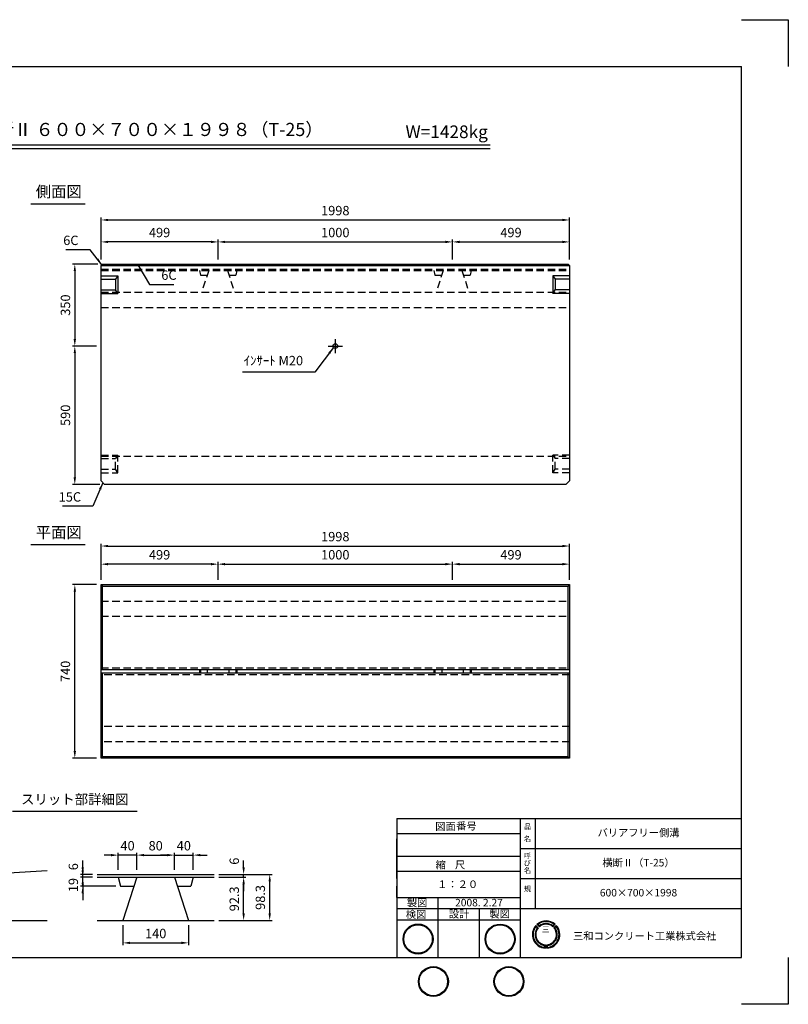
# Model space of a CAD drawing. Extents: x 0 to 5940, y 0 to 4200.
# Drawn here: x 2661 to 5940, y 0 to 4200 of the extents above; entities that cross this region are included whole.
import ezdxf
from ezdxf.enums import TextEntityAlignment as Align

# ---------------------------------------------------------------- set-up
doc = ezdxf.new("R2010")
doc.units = 0
doc.header["$LTSCALE"] = 0.5
doc.linetypes.add('CENTER2', pattern=[28.575, 19.05, -3.175, 3.175, -3.175])
doc.linetypes.add('HIDDEN2', pattern=[4.7625, 3.175, -1.5875])
doc.layers.get('0').update_dxf_attribs({"linetype": 'CONTINUOUS'})
doc.layers.get('DEFPOINTS').update_dxf_attribs({"linetype": 'CONTINUOUS'})
doc.layers.add('寸法引出', color=2, linetype='CONTINUOUS')
doc.layers.add('枠', color=3, linetype='CONTINUOUS')
doc.styles.add('SANWA', font='MSMINCHO.TTF')
doc.dimstyles.new('SANWA', dxfattribs={"dimtxt": 2.5, "dimasz": 2.5, "dimexe": 1, "dimexo": 1, "dimgap": 0, "dimtad": 1, "dimdec": 4, "dimdsep": 46, "dimtxsty": 'SANWA', "dimcen": 0, "dimclrd": 2, "dimclre": 2, "dimclrt": 2, "dimadec": 0, "dimazin": 0, "dimtfac": 1, "dimtdec": 4, "dimtix": 1, "dimtmove": 0, "dimatfit": 3, "dimfxl": 1, "dimtolj": 1, "dimtzin": 0, "dimarcsym": 0})

# ---------------------------------------------------------------- blocks, each defined once
blk = doc.blocks.new('*D142')
at = {"layer": 'DEFPOINTS', "color": 0, "ltscale": 20}
for p in [(5006.6, 1954.9), (3008.6, 1790.2), (5006.6, 1790.2)]:
    blk.add_point(p, dxfattribs=at)
at = {"layer": '寸法引出', "lineweight": -2, "ltscale": 20}
for p, q in [((3008.6, 1810.2), (3008.6, 1964.9)), ((3038.6, 1954.9), (4976.6, 1954.9)), ((5006.6, 1810.2), (5006.6, 1964.9))]:
    blk.add_line(p, q, dxfattribs=at)
at = {"layer": '寸法引出', "ltscale": 20}
for points in [[(3038.6, 1959.9), (3038.6, 1949.9), (3008.6, 1954.9)], [(4976.6, 1959.9), (4976.6, 1949.9), (5006.6, 1954.9)]]:
    blk.add_solid(points, dxfattribs=at)
at = {"layer": '寸法引出', "ltscale": 20, "insert": (4007.6, 1994.9), "char_height": 40, "attachment_point": 5, "style": 'SANWA'}
blk.add_mtext('\\A1;1998', dxfattribs=at)
blk = doc.blocks.new('*D139')
at = {"layer": 'DEFPOINTS', "color": 0, "ltscale": 20}
for p in [(2896.4, 1790.2), (3008.6, 1790.2), (3008.6, 1050.2)]:
    blk.add_point(p, dxfattribs=at)
at = {"layer": '寸法引出', "lineweight": -2, "ltscale": 20}
for p, q in [((2988.6, 1790.2), (2886.4, 1790.2)), ((2896.4, 1080.2), (2896.4, 1760.2)), ((2988.6, 1050.2), (2886.4, 1050.2))]:
    blk.add_line(p, q, dxfattribs=at)
at = {"layer": '寸法引出', "ltscale": 20}
for points in [[(2891.4, 1760.2), (2901.4, 1760.2), (2896.4, 1790.2)], [(2891.4, 1080.2), (2901.4, 1080.2), (2896.4, 1050.2)]]:
    blk.add_solid(points, dxfattribs=at)
at = {"layer": '寸法引出', "ltscale": 20, "insert": (2856.4, 1420.2), "char_height": 40, "attachment_point": 5, "rotation": 90, "style": 'SANWA'}
blk.add_mtext('\\A1;740', dxfattribs=at)
blk = doc.blocks.new('*D140')
at = {"layer": 'DEFPOINTS', "color": 0, "ltscale": 20}
for p in [(4507.6, 1877.5), (3507.6, 1790.2), (4507.6, 1790.2)]:
    blk.add_point(p, dxfattribs=at)
at = {"layer": '寸法引出', "lineweight": -2, "ltscale": 20}
for p, q in [((3507.6, 1810.2), (3507.6, 1887.5)), ((3537.6, 1877.5), (4477.6, 1877.5)), ((4507.6, 1810.2), (4507.6, 1887.5))]:
    blk.add_line(p, q, dxfattribs=at)
at = {"layer": '寸法引出', "ltscale": 20}
for points in [[(3537.6, 1882.5), (3537.6, 1872.5), (3507.6, 1877.5)], [(4477.6, 1882.5), (4477.6, 1872.5), (4507.6, 1877.5)]]:
    blk.add_solid(points, dxfattribs=at)
at = {"layer": '寸法引出', "ltscale": 20, "insert": (4007.6, 1917.5), "char_height": 40, "attachment_point": 5, "style": 'SANWA'}
blk.add_mtext('\\A1;1000', dxfattribs=at)
blk = doc.blocks.new('*D171')
at = {"layer": 'DEFPOINTS', "color": 0, "ltscale": 20}
for p in [(5006.6, 3345.7), (3008.6, 3157.6), (5006.6, 3157.6)]:
    blk.add_point(p, dxfattribs=at)
at = {"layer": '寸法引出', "lineweight": -2, "ltscale": 20}
for p, q in [((3008.6, 3177.6), (3008.6, 3355.7)), ((3038.6, 3345.7), (4976.6, 3345.7)), ((5006.6, 3177.6), (5006.6, 3355.7))]:
    blk.add_line(p, q, dxfattribs=at)
at = {"layer": '寸法引出', "ltscale": 20}
for points in [[(3038.6, 3350.7), (3038.6, 3340.7), (3008.6, 3345.7)], [(4976.6, 3350.7), (4976.6, 3340.7), (5006.6, 3345.7)]]:
    blk.add_solid(points, dxfattribs=at)
at = {"layer": '寸法引出', "ltscale": 20, "insert": (4007.6, 3385.7), "char_height": 40, "attachment_point": 5, "style": 'SANWA'}
blk.add_mtext('\\A1;1998', dxfattribs=at)
blk = doc.blocks.new('*D258')
at = {"layer": 'DEFPOINTS', "color": 0, "ltscale": 20}
for p in [(3008.6, 2807.6), (2896.4, 2217.6), (3023.6, 2217.6)]:
    blk.add_point(p, dxfattribs=at)
at = {"layer": '寸法引出', "lineweight": -2, "ltscale": 20}
for p, q in [((2988.6, 2807.6), (2886.4, 2807.6)), ((2896.4, 2777.6), (2896.4, 2247.6)), ((3003.6, 2217.6), (2886.4, 2217.6))]:
    blk.add_line(p, q, dxfattribs=at)
at = {"layer": '寸法引出', "ltscale": 20}
for points in [[(2891.4, 2777.6), (2901.4, 2777.6), (2896.4, 2807.6)], [(2891.4, 2247.6), (2901.4, 2247.6), (2896.4, 2217.6)]]:
    blk.add_solid(points, dxfattribs=at)
at = {"layer": '寸法引出', "ltscale": 20, "insert": (2856.4, 2512.6), "char_height": 40, "attachment_point": 5, "rotation": 90, "style": 'SANWA'}
blk.add_mtext('\\A1;590', dxfattribs=at)
blk = doc.blocks.new('*D257')
at = {"layer": 'DEFPOINTS', "color": 0, "ltscale": 20}
for p in [(3014.6, 3157.6), (2896.4, 2807.6), (3008.6, 2807.6)]:
    blk.add_point(p, dxfattribs=at)
at = {"layer": '寸法引出', "lineweight": -2, "ltscale": 20}
for p, q in [((2994.6, 3157.6), (2886.4, 3157.6)), ((2896.4, 3127.6), (2896.4, 2837.6)), ((2988.6, 2807.6), (2886.4, 2807.6))]:
    blk.add_line(p, q, dxfattribs=at)
at = {"layer": '寸法引出', "ltscale": 20}
for points in [[(2891.4, 3127.6), (2901.4, 3127.6), (2896.4, 3157.6)], [(2891.4, 2837.6), (2901.4, 2837.6), (2896.4, 2807.6)]]:
    blk.add_solid(points, dxfattribs=at)
at = {"layer": '寸法引出', "ltscale": 20, "insert": (2856.4, 2982.6), "char_height": 40, "attachment_point": 5, "rotation": 90, "style": 'SANWA'}
blk.add_mtext('\\A1;350', dxfattribs=at)
blk = doc.blocks.new('*D138')
at = {"layer": 'DEFPOINTS', "color": 0, "ltscale": 20}
for p in [(4507.6, 3252.1), (3507.6, 3157.6), (4507.6, 3157.6)]:
    blk.add_point(p, dxfattribs=at)
at = {"layer": '寸法引出', "lineweight": -2, "ltscale": 20}
for p, q in [((3507.6, 3177.6), (3507.6, 3262.1)), ((3537.6, 3252.1), (4477.6, 3252.1)), ((4507.6, 3177.6), (4507.6, 3262.1))]:
    blk.add_line(p, q, dxfattribs=at)
at = {"layer": '寸法引出', "ltscale": 20}
for points in [[(3537.6, 3257.1), (3537.6, 3247.1), (3507.6, 3252.1)], [(4477.6, 3257.1), (4477.6, 3247.1), (4507.6, 3252.1)]]:
    blk.add_solid(points, dxfattribs=at)
at = {"layer": '寸法引出', "ltscale": 20, "insert": (4007.6, 3292.1), "char_height": 40, "attachment_point": 5, "style": 'SANWA'}
blk.add_mtext('\\A1;1000', dxfattribs=at)
blk = doc.blocks.new('*D259')
at = {"layer": 'DEFPOINTS', "color": 0, "ltscale": 20}
for p in [(5006.6, 3252.1), (4507.6, 3157.6), (5006.6, 3157.6)]:
    blk.add_point(p, dxfattribs=at)
at = {"layer": '寸法引出', "lineweight": -2, "ltscale": 20}
for p, q in [((4507.6, 3177.6), (4507.6, 3262.1)), ((4537.6, 3252.1), (4976.6, 3252.1)), ((5006.6, 3177.6), (5006.6, 3262.1))]:
    blk.add_line(p, q, dxfattribs=at)
at = {"layer": '寸法引出', "ltscale": 20}
for points in [[(4537.6, 3257.1), (4537.6, 3247.1), (4507.6, 3252.1)], [(4976.6, 3257.1), (4976.6, 3247.1), (5006.6, 3252.1)]]:
    blk.add_solid(points, dxfattribs=at)
at = {"layer": '寸法引出', "ltscale": 20, "insert": (4757.1, 3292.1), "char_height": 40, "attachment_point": 5, "style": 'SANWA'}
blk.add_mtext('\\A1;499', dxfattribs=at)
blk = doc.blocks.new('*D260')
at = {"layer": 'DEFPOINTS', "color": 0, "ltscale": 20}
for p in [(3008.6, 3252.1), (3008.6, 3157.6), (3507.6, 3157.6)]:
    blk.add_point(p, dxfattribs=at)
at = {"layer": '寸法引出', "lineweight": -2, "ltscale": 20}
for p, q in [((3008.6, 3177.6), (3008.6, 3262.1)), ((3477.6, 3252.1), (3038.6, 3252.1)), ((3507.6, 3177.6), (3507.6, 3262.1))]:
    blk.add_line(p, q, dxfattribs=at)
at = {"layer": '寸法引出', "ltscale": 20}
for points in [[(3038.6, 3257.1), (3038.6, 3247.1), (3008.6, 3252.1)], [(3477.6, 3257.1), (3477.6, 3247.1), (3507.6, 3252.1)]]:
    blk.add_solid(points, dxfattribs=at)
at = {"layer": '寸法引出', "ltscale": 20, "insert": (3258.1, 3292.1), "char_height": 40, "attachment_point": 5, "style": 'SANWA'}
blk.add_mtext('\\A1;499', dxfattribs=at)
blk = doc.blocks.new('*D261')
at = {"layer": 'DEFPOINTS', "color": 0, "ltscale": 20}
for p in [(3008.6, 1877.5), (3008.6, 1790.2), (3507.6, 1790.2)]:
    blk.add_point(p, dxfattribs=at)
at = {"layer": '寸法引出', "lineweight": -2, "ltscale": 20}
for p, q in [((3008.6, 1810.2), (3008.6, 1887.5)), ((3477.6, 1877.5), (3038.6, 1877.5)), ((3507.6, 1810.2), (3507.6, 1887.5))]:
    blk.add_line(p, q, dxfattribs=at)
at = {"layer": '寸法引出', "ltscale": 20}
for points in [[(3038.6, 1882.5), (3038.6, 1872.5), (3008.6, 1877.5)], [(3477.6, 1882.5), (3477.6, 1872.5), (3507.6, 1877.5)]]:
    blk.add_solid(points, dxfattribs=at)
at = {"layer": '寸法引出', "ltscale": 20, "insert": (3258.1, 1917.5), "char_height": 40, "attachment_point": 5, "style": 'SANWA'}
blk.add_mtext('\\A1;499', dxfattribs=at)
blk = doc.blocks.new('*D262')
at = {"layer": 'DEFPOINTS', "color": 0, "ltscale": 20}
for p in [(5006.6, 1877.5), (4507.6, 1790.2), (5006.6, 1790.2)]:
    blk.add_point(p, dxfattribs=at)
at = {"layer": '寸法引出', "lineweight": -2, "ltscale": 20}
for p, q in [((4507.6, 1810.2), (4507.6, 1887.5)), ((4537.6, 1877.5), (4976.6, 1877.5)), ((5006.6, 1810.2), (5006.6, 1887.5))]:
    blk.add_line(p, q, dxfattribs=at)
at = {"layer": '寸法引出', "ltscale": 20}
for points in [[(4537.6, 1882.5), (4537.6, 1872.5), (4507.6, 1877.5)], [(4976.6, 1882.5), (4976.6, 1872.5), (5006.6, 1877.5)]]:
    blk.add_solid(points, dxfattribs=at)
at = {"layer": '寸法引出', "ltscale": 20, "insert": (4757.1, 1917.5), "char_height": 40, "attachment_point": 5, "style": 'SANWA'}
blk.add_mtext('\\A1;499', dxfattribs=at)
blk = doc.blocks.new('*D479')
at = {"layer": 'DEFPOINTS', "color": 0, "ltscale": 20}
for p in [(3321.4, 636.4), (3161.4, 554), (3321.4, 554)]:
    blk.add_point(p, dxfattribs=at)
at = {"layer": '寸法引出', "lineweight": -2, "ltscale": 20}
for p, q in [((3161.4, 574), (3161.4, 646.4)), ((3191.4, 636.4), (3291.4, 636.4)), ((3321.4, 574), (3321.4, 646.4))]:
    blk.add_line(p, q, dxfattribs=at)
at = {"layer": '寸法引出', "ltscale": 20}
for points in [[(3191.4, 641.4), (3191.4, 631.4), (3161.4, 636.4)], [(3291.4, 641.4), (3291.4, 631.4), (3321.4, 636.4)]]:
    blk.add_solid(points, dxfattribs=at)
at = {"layer": '寸法引出', "ltscale": 20, "insert": (3241.4, 676.4), "char_height": 40, "attachment_point": 5, "style": 'SANWA'}
blk.add_mtext('\\A1;80', dxfattribs=at)
blk = doc.blocks.new('*D480')
at = {"layer": 'DEFPOINTS', "color": 0, "ltscale": 20}
for p in [(3401.4, 636.4), (3321.4, 554), (3401.4, 554)]:
    blk.add_point(p, dxfattribs=at)
at = {"layer": '寸法引出', "lineweight": -2, "ltscale": 20}
for p, q in [((3291.4, 636.4), (3261.4, 636.4)), ((3321.4, 574), (3321.4, 646.4)), ((3321.4, 636.4), (3401.4, 636.4)), ((3401.4, 574), (3401.4, 646.4)), ((3431.4, 636.4), (3461.4, 636.4))]:
    blk.add_line(p, q, dxfattribs=at)
at = {"layer": '寸法引出', "ltscale": 20}
for points in [[(3291.4, 641.4), (3291.4, 631.4), (3321.4, 636.4)], [(3431.4, 641.4), (3431.4, 631.4), (3401.4, 636.4)]]:
    blk.add_solid(points, dxfattribs=at)
at = {"layer": '寸法引出', "ltscale": 20, "insert": (3361.4, 676.4), "char_height": 40, "attachment_point": 5, "style": 'SANWA'}
blk.add_mtext('\\A1;40', dxfattribs=at)
blk = doc.blocks.new('*D481')
at = {"layer": 'DEFPOINTS', "color": 0, "ltscale": 20}
for p in [(3081.4, 636.4), (3081.4, 554), (3161.4, 554)]:
    blk.add_point(p, dxfattribs=at)
at = {"layer": '寸法引出', "lineweight": -2, "ltscale": 20}
for p, q in [((3051.4, 636.4), (3021.4, 636.4)), ((3081.4, 574), (3081.4, 646.4)), ((3161.4, 636.4), (3081.4, 636.4)), ((3161.4, 574), (3161.4, 646.4)), ((3191.4, 636.4), (3221.4, 636.4))]:
    blk.add_line(p, q, dxfattribs=at)
at = {"layer": '寸法引出', "ltscale": 20}
for points in [[(3051.4, 641.4), (3051.4, 631.4), (3081.4, 636.4)], [(3191.4, 641.4), (3191.4, 631.4), (3161.4, 636.4)]]:
    blk.add_solid(points, dxfattribs=at)
at = {"layer": '寸法引出', "ltscale": 20, "insert": (3121.4, 676.4), "char_height": 40, "attachment_point": 5, "style": 'SANWA'}
blk.add_mtext('\\A1;40', dxfattribs=at)
blk = doc.blocks.new('*D482')
at = {"layer": 'DEFPOINTS', "color": 0, "ltscale": 20}
for p in [(3101.4, 357.5), (3381.4, 357.5), (3381.4, 262)]:
    blk.add_point(p, dxfattribs=at)
at = {"layer": '寸法引出', "lineweight": -2, "ltscale": 20}
for p, q in [((3101.4, 337.5), (3101.4, 252)), ((3381.4, 337.5), (3381.4, 252)), ((3131.4, 262), (3351.4, 262))]:
    blk.add_line(p, q, dxfattribs=at)
at = {"layer": '寸法引出', "ltscale": 20}
for points in [[(3131.4, 267), (3131.4, 257), (3101.4, 262)], [(3351.4, 267), (3351.4, 257), (3381.4, 262)]]:
    blk.add_solid(points, dxfattribs=at)
at = {"layer": '寸法引出', "ltscale": 20, "insert": (3241.4, 302), "char_height": 40, "attachment_point": 5, "style": 'SANWA'}
blk.add_mtext('\\A1;140', dxfattribs=at)
blk = doc.blocks.new('*D483')
at = {"layer": 'DEFPOINTS', "color": 0, "ltscale": 20}
for p in [(3491.4, 542), (3616.6, 542), (3491.4, 357.5)]:
    blk.add_point(p, dxfattribs=at)
at = {"layer": '寸法引出', "lineweight": -2, "ltscale": 20}
for p, q in [((3511.4, 542), (3626.6, 542)), ((3616.6, 387.5), (3616.6, 512)), ((3511.4, 357.5), (3626.6, 357.5))]:
    blk.add_line(p, q, dxfattribs=at)
at = {"layer": '寸法引出', "ltscale": 20}
for points in [[(3611.6, 512), (3621.6, 512), (3616.6, 542)], [(3611.6, 387.5), (3621.6, 387.5), (3616.6, 357.5)]]:
    blk.add_solid(points, dxfattribs=at)
at = {"layer": '寸法引出', "ltscale": 20, "insert": (3576.6, 449.8), "char_height": 40, "attachment_point": 5, "rotation": 90, "style": 'SANWA'}
blk.add_mtext('\\A1;92.3', dxfattribs=at)
blk = doc.blocks.new('*D484')
at = {"layer": 'DEFPOINTS', "color": 0, "ltscale": 20}
for p in [(3491.4, 554), (3616.6, 554), (3491.4, 542)]:
    blk.add_point(p, dxfattribs=at)
at = {"layer": '寸法引出', "lineweight": -2, "ltscale": 20}
for p, q in [((3616.6, 584), (3616.6, 614)), ((3511.4, 554), (3626.6, 554)), ((3616.6, 542), (3616.6, 554)), ((3511.4, 542), (3626.6, 542)), ((3616.6, 512), (3616.6, 482))]:
    blk.add_line(p, q, dxfattribs=at)
at = {"layer": '寸法引出', "ltscale": 20}
for points in [[(3611.6, 584), (3621.6, 584), (3616.6, 554)], [(3611.6, 512), (3621.6, 512), (3616.6, 542)]]:
    blk.add_solid(points, dxfattribs=at)
at = {"layer": '寸法引出', "ltscale": 20, "insert": (3576.6, 610.5), "char_height": 40, "attachment_point": 5, "rotation": 90, "style": 'SANWA'}
blk.add_mtext('\\A1;6', dxfattribs=at)
blk = doc.blocks.new('*D485')
at = {"layer": 'DEFPOINTS', "color": 0, "ltscale": 20}
for p in [(3491.4, 554), (3727.8, 554), (3491.4, 357.5)]:
    blk.add_point(p, dxfattribs=at)
at = {"layer": '寸法引出', "lineweight": -2, "ltscale": 20}
for p, q in [((3511.4, 554), (3737.8, 554)), ((3727.8, 387.5), (3727.8, 524)), ((3511.4, 357.5), (3737.8, 357.5))]:
    blk.add_line(p, q, dxfattribs=at)
at = {"layer": '寸法引出', "ltscale": 20}
for points in [[(3722.8, 524), (3732.8, 524), (3727.8, 554)], [(3722.8, 387.5), (3732.8, 387.5), (3727.8, 357.5)]]:
    blk.add_solid(points, dxfattribs=at)
at = {"layer": '寸法引出', "ltscale": 20, "insert": (3687.8, 455.8), "char_height": 40, "attachment_point": 5, "rotation": 90, "style": 'SANWA'}
blk.add_mtext('\\A1;98.3', dxfattribs=at)
blk = doc.blocks.new('*D486')
at = {"layer": 'DEFPOINTS', "color": 0, "ltscale": 20}
for p in [(2930.1, 542), (2991.4, 542), (3091.4, 504)]:
    blk.add_point(p, dxfattribs=at)
at = {"layer": '寸法引出', "lineweight": -2, "ltscale": 20}
for p, q in [((2930.1, 572), (2930.1, 602)), ((2971.4, 542), (2920.1, 542)), ((3071.4, 504), (2920.1, 504)), ((2930.1, 504), (2930.1, 542)), ((2930.1, 474), (2930.1, 444))]:
    blk.add_line(p, q, dxfattribs=at)
at = {"layer": '寸法引出', "ltscale": 20}
for points in [[(2925.1, 572), (2935.1, 572), (2930.1, 542)], [(2925.1, 474), (2935.1, 474), (2930.1, 504)]]:
    blk.add_solid(points, dxfattribs=at)
at = {"layer": '寸法引出', "ltscale": 20, "insert": (2890.1, 508.6), "char_height": 40, "attachment_point": 5, "rotation": 90, "style": 'SANWA'}
blk.add_mtext('\\A1;19', dxfattribs=at)
blk = doc.blocks.new('*D487')
at = {"layer": 'DEFPOINTS', "color": 0, "ltscale": 20}
for p in [(2930.1, 554), (2991.4, 554), (2991.4, 542)]:
    blk.add_point(p, dxfattribs=at)
at = {"layer": '寸法引出', "lineweight": -2, "ltscale": 20}
for p, q in [((2930.1, 584), (2930.1, 614)), ((2971.4, 554), (2920.1, 554)), ((2930.1, 542), (2930.1, 554)), ((2971.4, 542), (2920.1, 542)), ((2930.1, 512), (2930.1, 482))]:
    blk.add_line(p, q, dxfattribs=at)
at = {"layer": '寸法引出', "ltscale": 20}
for points in [[(2925.1, 584), (2935.1, 584), (2930.1, 554)], [(2925.1, 512), (2935.1, 512), (2930.1, 542)]]:
    blk.add_solid(points, dxfattribs=at)
at = {"layer": '寸法引出', "ltscale": 20, "insert": (2890.1, 587), "char_height": 40, "attachment_point": 5, "rotation": 90, "style": 'SANWA'}
blk.add_mtext('\\A1;6', dxfattribs=at)

msp = doc.modelspace()

# ---------------------------------------------------------------- hatches: boundary and pattern name
h = msp.add_hatch(color=256)
h.paths.add_polyline_path([(4424.54415, 278.5644, 1), (4296.58382, 278.5644, 1)])
h.paths.add_polyline_path([(4421.34415, 278.5644, 1), (4299.78382, 278.5644, 1)], flags=16)
h = msp.add_hatch(color=256)
h.paths.add_polyline_path([(4774.49827, 278.29657, 1), (4646.53794, 278.29657, 1)])
h.paths.add_polyline_path([(4771.29827, 278.29657, 1), (4649.73794, 278.29657, 1)], flags=16)
h.paths.add_polyline_path([(4678.29181, 275.89149), (4745.40038, 275.89149), (4745.40038, 336.78291), (4678.29181, 336.78291)], flags=8)
h.paths.add_polyline_path([(4677.03646, 228.26564), (4745.15074, 228.26564), (4745.15074, 292.17421), (4677.03646, 292.17421)], flags=8)
h = msp.add_hatch(color=256)
h.paths.add_polyline_path([(4867.8178, 341.16772), (4878.02042, 330.9651, -0.3722683533), (4935.67615, 330.9651), (4945.87877, 341.16772, 0.382497994)])
h.paths.add_polyline_path([(4941.15241, 340.96685), (4935.45071, 335.26514, 0.3367429549), (4878.24586, 335.26514), (4872.54416, 340.96685, -0.3477704275)], flags=16)
h.paths.add_polyline_path([(4940.20164, 326.43962, -0.6168583269), (4910.04829, 253.643), (4910.04829, 239.21431, 0.6292889159), (4950.40426, 336.64224)])
h.paths.add_polyline_path([(4950.20338, 331.91588, -0.5873104909), (4913.24829, 242.6984), (4913.24829, 250.76182, 0.5741105922), (4944.50167, 326.21418)], flags=16)
h.paths.add_polyline_path([(4863.29232, 336.64224, 0.6292889159), (4903.64829, 239.21431), (4903.64829, 253.643, -0.6168583269), (4873.49494, 326.43962)])
h.paths.add_polyline_path([(4869.1949, 326.21418, 0.5741105922), (4900.44829, 250.76182), (4900.44829, 242.6984, -0.5873104909), (4863.49319, 331.91588)], flags=16)
h = msp.add_hatch(color=256)
h.paths.add_polyline_path([(4489.86326, 97.2224, 1), (4361.90292, 97.2224, 1)])
h.paths.add_polyline_path([(4486.66326, 97.2224, 1), (4365.10292, 97.2224, 1)], flags=16)
h.paths.add_polyline_path([(4393.24537, 91.04168), (4461.1768, 91.04168), (4461.1768, 154.40168), (4393.24537, 154.40168)], flags=8)
h.paths.add_polyline_path([(4393.49859, 43.49887), (4459.41859, 43.49887), (4459.41859, 100.82458), (4393.49859, 100.82458)], flags=24)
h = msp.add_hatch(color=256)
h.paths.add_polyline_path([(4811.93553, 97.2224, 1), (4683.97519, 97.2224, 1)])
h.paths.add_polyline_path([(4808.73553, 97.2224, 1), (4687.17519, 97.2224, 1)], flags=16)
h.paths.add_polyline_path([(4715.2262, 91.93731), (4783.34049, 91.93731), (4783.34049, 155.84588), (4715.2262, 155.84588)], flags=8)
h.paths.add_polyline_path([(4715.11371, 48.74575), (4781.94799, 48.74575), (4781.94799, 108.81432), (4715.11371, 108.81432)], flags=8)

# ---------------------------------------------------------------- linework, layer by layer
for p, q in [((5740, 4200), (5940, 4200)), ((5940, 4200), (5940, 4000)), ((1724.3054, 3666.10441), (4667.9108, 3666.10441)), ((1724.3054, 3650.10441), (4667.9108, 3650.10441)), ((2709.44548, 3414.8799), (2940.9222, 3414.8799)), ((2709.44548, 1961.36284), (2940.9222, 1961.36284)), ((2630.87441, 823.4294), (3162.73788, 823.4294)), ((4270.04255, 792), (4270.04255, 696)), ((4798.04255, 200), (4798.04255, 792)), ((4798.04255, 792), (4828.3697, 792)), ((4862.04255, 408), (4862.04255, 792)), ((4270.04255, 581.40876), (4270.04255, 705.69353)), ((4270.04255, 536), (4270.04255, 581.40876)), ((4270.04255, 456), (4270.04255, 504)), ((4270.04255, 504), (4270.04255, 399.91353)), ((4270.04255, 456), (4270.04255, 408)), ((4446.04255, 200), (4446.04255, 456)), ((4270.04255, 408), (5740, 408)), ((4622.04255, 200), (4622.04255, 408)), ((4873.49494, 326.43962), (4863.23037, 336.70419)), ((4878.02042, 330.9651), (4867.75585, 341.22967)), ((4878.24586, 335.26514), (4872.54416, 340.96685)), ((4935.45071, 335.26514), (4941.15241, 340.96685)), ((4935.67615, 330.9651), (4945.87877, 341.16772)), ((4940.20164, 326.43962), (4950.40426, 336.64224)), ((4869.1949, 326.21418), (4863.49319, 331.91588)), ((4944.50167, 326.21418), (4950.20338, 331.91588)), ((4903.64829, 239.21431), (4903.64829, 253.643)), ((4910.04829, 239.21431), (4910.04829, 253.643)), ((4900.44829, 242.6984), (4900.44829, 250.76182)), ((4913.24829, 242.6984), (4913.24829, 250.76182)), ((5940, 200), (5940, 0)), ((5940, 0), (5740, 0))]:
    msp.add_line(p, q)
at = {"ltscale": 20}
for p, q in [((3014.59338, 3157.61824), (3008.59338, 3151.61824)), ((3008.59338, 2232.61824), (3008.59338, 3151.61824)), ((3008.59338, 3151.61824), (5006.59338, 3151.61824)), ((3014.59338, 3157.61824), (5000.59338, 3157.61824)), ((5006.59338, 3151.61824), (5000.59338, 3157.61824)), ((5006.59338, 3151.61824), (5006.59338, 2232.61824)), ((3008.59338, 3107.61824), (3079.59338, 3107.61824)), ((3008.59338, 3092.61824), (3069.59338, 3092.61824)), ((3079.59338, 3107.61824), (3069.59338, 3092.61824)), ((3069.59338, 3092.61824), (3069.59338, 3047.61824)), ((3079.59338, 3107.61824), (3079.59338, 3032.61824)), ((4935.59338, 3107.61824), (4935.59338, 3032.61824)), ((5006.59338, 3107.61824), (4935.59338, 3107.61824)), ((4935.59338, 3107.61824), (4945.59338, 3092.61824)), ((4945.59338, 3092.61824), (4945.59338, 3047.61824)), ((5006.59338, 3092.61824), (4945.59338, 3092.61824)), ((3008.59338, 3047.61824), (3069.59338, 3047.61824)), ((3008.59338, 3032.61824), (3079.59338, 3032.61824)), ((3079.59338, 3032.61824), (3069.59338, 3047.61824)), ((4935.59338, 3032.61824), (4945.59338, 3047.61824)), ((5006.59338, 3032.61824), (4935.59338, 3032.61824)), ((5006.59338, 3047.61824), (4945.59338, 3047.61824)), ((3977.59338, 2807.61824), (4037.59338, 2807.61824)), ((3008.59338, 2232.61824), (3023.59338, 2217.61824)), ((4991.59338, 2217.61824), (5006.59338, 2232.61824)), ((4991.59338, 2217.61824), (3023.59338, 2217.61824)), ((3008.59338, 1790.15277), (5006.59338, 1790.15277)), ((3008.59338, 1050.15277), (3008.59338, 1790.15277)), ((3008.59338, 1790.15277), (3014.59338, 1784.15277)), ((3014.59338, 1427.65277), (3014.59338, 1784.15277)), ((3014.59338, 1784.15277), (5000.59338, 1784.15277)), ((5006.59338, 1790.15277), (5000.59338, 1784.15277)), ((5000.59338, 1427.65277), (5000.59338, 1784.15277)), ((5006.59338, 1790.15277), (5006.59338, 1050.15277)), ((3008.59338, 1427.65277), (5006.59338, 1427.65277)), ((5006.59338, 1412.65277), (3008.59338, 1412.65277)), ((3014.59338, 1056.15277), (3014.59338, 1412.65277)), ((3427.59338, 1427.65277), (3427.59338, 1412.65277)), ((3432.59338, 1427.65277), (3432.59338, 1412.65277)), ((3461.64659, 1427.65277), (3461.64659, 1412.65277)), ((3553.54017, 1427.65277), (3553.54017, 1412.65277)), ((3582.59338, 1427.65277), (3582.59338, 1412.65277)), ((3587.59338, 1427.65277), (3587.59338, 1412.65277)), ((4427.59338, 1427.65277), (4427.59338, 1412.65277)), ((4432.59338, 1427.65277), (4432.59338, 1412.65277)), ((4461.64659, 1427.65277), (4461.64659, 1412.65277)), ((4553.54017, 1427.65277), (4553.54017, 1412.65277)), ((4582.59338, 1427.65277), (4582.59338, 1412.65277)), ((4587.59338, 1427.65277), (4587.59338, 1412.65277)), ((5000.59338, 1056.15277), (5000.59338, 1412.65277)), ((3008.59338, 1050.15277), (3014.59338, 1056.15277)), ((5006.59338, 1050.15277), (3008.59338, 1050.15277)), ((5000.59338, 1056.15277), (3014.59338, 1056.15277)), ((5006.59338, 1050.15277), (5000.59338, 1056.15277)), ((2494.0995, 554.01901), (2779.0995, 571.40681)), ((2991.36406, 554.01901), (3491.36406, 554.01901)), ((2991.36406, 542.01901), (3491.36406, 542.01901)), ((3081.36406, 542.01901), (3091.36406, 504.01901)), ((3091.36406, 504.01901), (3149.00634, 504.01901)), ((3161.36406, 542.01901), (3101.36406, 357.51901)), ((3321.36406, 542.01901), (3381.36406, 357.51901)), ((3333.72179, 504.01901), (3391.36406, 504.01901)), ((3401.36406, 542.01901), (3391.36406, 504.01901)), ((2179.0995, 357.51901), (2779.0995, 357.51901)), ((2991.36406, 357.51901), (3491.36406, 357.51901))]:
    msp.add_line(p, q, dxfattribs=at)
at = {"linetype": 'HIDDEN2', "ltscale": 20}
for p, q in [((3008.59338, 3135.86824), (5006.59338, 3135.86824)), ((3008.59338, 3129.86824), (5006.59338, 3129.86824)), ((3427.59338, 3129.86824), (3432.59338, 3110.86824)), ((3432.59338, 3110.86824), (3461.41452, 3110.86824)), ((3467.59338, 3129.86824), (3437.59338, 3037.61824)), ((3547.59338, 3129.86824), (3577.59338, 3037.61824)), ((3553.77224, 3110.86824), (3582.59338, 3110.86824)), ((3587.59338, 3129.86824), (3582.59338, 3110.86824)), ((4427.59338, 3129.86824), (4432.59338, 3110.86824)), ((4432.59338, 3110.86824), (4461.41452, 3110.86824)), ((4467.59338, 3129.86824), (4437.59338, 3037.61824)), ((4547.59338, 3129.86824), (4577.59338, 3037.61824)), ((4553.77224, 3110.86824), (4582.59338, 3110.86824)), ((4587.59338, 3129.86824), (4582.59338, 3110.86824)), ((3008.59338, 3037.61824), (5006.59338, 3037.61824)), ((3008.59338, 2972.61824), (5006.59338, 2972.61824)), ((3008.59338, 2342.61824), (3079.59338, 2342.61824)), ((3008.59338, 2337.61824), (5006.59338, 2337.61824)), ((3008.59338, 2327.61824), (3069.59338, 2327.61824)), ((3079.59338, 2342.61824), (3069.59338, 2327.61824)), ((3069.59338, 2282.61824), (3069.59338, 2327.61824)), ((3079.59338, 2267.61824), (3079.59338, 2342.61824)), ((4935.59338, 2267.61824), (4935.59338, 2342.61824)), ((4935.59338, 2342.61824), (4945.59338, 2327.61824)), ((5006.59338, 2342.61824), (4935.59338, 2342.61824)), ((5006.59338, 2327.61824), (4945.59338, 2327.61824)), ((4945.59338, 2282.61824), (4945.59338, 2327.61824)), ((3008.59338, 2282.61824), (3069.59338, 2282.61824)), ((3079.59338, 2267.61824), (3069.59338, 2282.61824)), ((4935.59338, 2267.61824), (4945.59338, 2282.61824)), ((5006.59338, 2282.61824), (4945.59338, 2282.61824)), ((3008.59338, 2267.61824), (3079.59338, 2267.61824)), ((5006.59338, 2267.61824), (4935.59338, 2267.61824)), ((3008.59338, 1720.15277), (5006.59338, 1720.15277)), ((3008.59338, 1655.15277), (5006.59338, 1655.15277)), ((3008.59338, 1435.15277), (5006.59338, 1435.15277)), ((5006.59338, 1405.15277), (3008.59338, 1405.15277)), ((5006.59338, 1185.15277), (3008.59338, 1185.15277)), ((5006.59338, 1120.15277), (3008.59338, 1120.15277))]:
    msp.add_line(p, q, dxfattribs=at)
at = {"linetype": 'CENTER2', "ltscale": 20}
msp.add_line((4007.59338, 2837.61824), (4007.59338, 2777.61824), dxfattribs=at)
at = {"color": 0}
for p, q in [((4270.04255, 792), (5740, 792)), ((4270.04255, 728), (4798.04255, 728)), ((4270.04255, 728), (4798.04255, 728)), ((4270.04255, 696), (4270.04255, 504)), ((4270.04255, 632), (4798.04255, 632)), ((4798.04255, 664), (5740, 664)), ((4270.04255, 568), (4798.04255, 568)), ((4270.04255, 504), (4270.04255, 200)), ((4798.04255, 536), (5740, 536)), ((4270.04255, 456), (4798.04255, 456)), ((4270.04255, 360), (4798.04255, 360))]:
    msp.add_line(p, q, dxfattribs=at)
at = {"ltscale": 20}
msp.add_circle((4007.59338, 2807.61824), 10, dxfattribs=at)
for centre, radius in [((4360.56398, 278.5644), 63.98017), ((4360.56398, 278.5644), 60.78017), ((4710.5181, 278.29657), 63.98017), ((4710.5181, 278.29657), 60.78017), ((4425.88309, 97.2224), 63.98017), ((4425.88309, 97.2224), 60.78017), ((4747.95536, 97.2224), 63.98017), ((4747.95536, 97.2224), 60.78017)]:
    msp.add_circle(centre, radius)
for radius, start, end in [(58.48505, 138.13649545, 266.86350455), (58.48505, 48.13649545, 131.86350455), (55.28505, 51.64767379, 128.35232621), (44.08505, 49.16258741, 130.83741259), (47.28505, 52.77882031, 127.22117969), (58.48505, 273.13649545, 41.86350455), (55.28505, 141.64767379, 263.35232621), (47.28505, 142.77882031, 262.22117969), (44.08505, 139.16258741, 265.83741259), (44.08505, 274.16258741, 40.83741259), (55.28505, 276.64767379, 38.35232621), (47.28505, 277.77882031, 37.22117969)]:
    msp.add_arc((4906.84829, 297.61175), radius, start, end)
at = {"layer": '枠'}
for p, q in [((500, 4000), (5740, 4000)), ((5740, 200), (5740, 4000)), ((500, 200), (5740, 200))]:
    msp.add_line(p, q, dxfattribs=at)

# ---------------------------------------------------------------- texts
at = {"style": 'SANWA'}
for s, height, p in [('バリアフリー側溝 横断Ⅱ ６００×７００×１９９８（T-25）', 56, (2905.33756, 3724.46306)), ('W=1428kg', 54, (4482.76562, 3714.81607)), ('側面図', 48, (2827.94143, 3460.32893)), ('平面図', 48, (2827.94143, 2006.81188)), ('スリット部詳細図', 42, (2895.95279, 869.09989)), ('バリアフリー側溝', 32, (5301.02128, 728)), ('横断Ⅱ（T-25）', 32, (5301.02128, 600)), ('600×700×1998', 32, (5301.02128, 472))]:
    msp.add_text(s, height=height, dxfattribs=at).set_placement(p, align=Align.MIDDLE)
at = {"ltscale": 2, "style": 'SANWA'}
for s, height, p in [('図面', 32, (4433.87648, 743.03638)), ('番号', 32, (4523.11905, 744.85492)), ('品', 22.4, (4812.9908, 747.1692)), ('名', 22.4, (4811.77738, 694.66168)), ('呼', 22.4, (4811.68457, 621.91309)), ('縮    尺', 32, (4435.2785, 579.17855)), ('び', 22.4, (4811.36685, 591.24349)), ('名', 22.4, (4811.82049, 559.9018)), ('１：２０', 32, (4442.22239, 496.30648)), ('規', 22.4, (4812.38409, 480.91282)), ('製図', 32, (4312.99919, 417.66851)), ('2008. 2.27', 32, (4518.62974, 417.66851)), ('検図', 32, (4308.28824, 367.69573)), ('設計', 32, (4492.10131, 369.51429)), ('製図', 32, (4664.99919, 369.66851))]:
    msp.add_text(s, height=height, dxfattribs=at).set_placement(p)
at = {"style": 'SANWA'}
for s, height, p in [('三', 24, (4888.94534, 307.50946)), ('三和コンクリート工業株式会社', 32, (5021.87775, 275.62516))]:
    msp.add_text(s, height=height, dxfattribs=at).set_placement(p)
at = {"layer": '寸法引出', "ltscale": 20, "char_height": 40, "style": 'SANWA'}
for s, insert, attachment_point in [('\\A1;6C', (2912.06499, 3258.74811), 6), ('\\A1;6C', (3265.37225, 3110.4186), 4), ('ｲﾝｻｰﾄ M20', (3870.14123, 2740.68724), 6), ('\\A1;15C', (2923.07368, 2164.35441), 6)]:
    msp.add_mtext(s, dxfattribs=dict(at, insert=insert, attachment_point=attachment_point))

# ---------------------------------------------------------------- dimensions: what is measured, and where the dimension line sits
at = {"layer": '寸法引出', "ltscale": 20}
for base, p1, p2, override, picture, middle in [((5006.59338, 3345.73551), (3008.59338, 3157.61824), (5006.59338, 3157.61824), {"dimscale": 20, "dimtxt": 2, "dimasz": 1.5, "dimexe": 0.5, "dimgap": 1, "dimclrd": 256, "dimclre": 256, "dimclrt": 256}, '*D171', (4007.59338, 3385.73551)), ((3008.59338, 3252.14564), (3507.59338, 3157.61824), (3008.59338, 3157.61824), {"dimscale": 20, "dimtxt": 2, "dimasz": 1.5, "dimexe": 0.5, "dimgap": 1, "dimclrd": 256, "dimclre": 256, "dimclrt": 256, "dimtmove": 1}, '*D260', (3258.09338, 3292.14564)), ((4507.59338, 3252.14564), (3507.59338, 3157.61824), (4507.59338, 3157.61824), {"dimscale": 20, "dimtxt": 2, "dimasz": 1.5, "dimexe": 0.5, "dimgap": 1, "dimclrd": 256, "dimclre": 256, "dimclrt": 256, "dimtmove": 1}, '*D138', (4007.59338, 3292.14564)), ((5006.59338, 1954.91703), (3008.59338, 1790.15277), (5006.59338, 1790.15277), {"dimscale": 20, "dimtxt": 2, "dimasz": 1.5, "dimexe": 0.5, "dimgap": 1, "dimclrd": 256, "dimclre": 256, "dimclrt": 256}, '*D142', (4007.59338, 1994.91703)), ((3008.59338, 1877.54794), (3507.59338, 1790.15277), (3008.59338, 1790.15277), {"dimscale": 20, "dimtxt": 2, "dimasz": 1.5, "dimexe": 0.5, "dimgap": 1, "dimclrd": 256, "dimclre": 256, "dimclrt": 256, "dimtmove": 1}, '*D261', (3258.09338, 1917.54794)), ((4507.59338, 1877.54794), (3507.59338, 1790.15277), (4507.59338, 1790.15277), {"dimscale": 20, "dimtxt": 2, "dimasz": 1.5, "dimexe": 0.5, "dimgap": 1, "dimclrd": 256, "dimclre": 256, "dimclrt": 256, "dimtmove": 1}, '*D140', (4007.59338, 1917.54794))]:
    dim = msp.add_linear_dim(base=base, p1=p1, p2=p2, dimstyle='SANWA', override=override, dxfattribs=at)
    dim.commit()
    dim.dimension.update_dxf_attribs({"geometry": picture, "text_midpoint": middle})
for base, p1, p2, angle, override, picture, middle in [((5006.59338, 3252.14564), (4507.59338, 3157.61824), (5006.59338, 3157.61824), 180, {"dimscale": 20, "dimtxt": 2, "dimasz": 1.5, "dimexe": 0.5, "dimgap": 1, "dimclrd": 256, "dimclre": 256, "dimclrt": 256, "dimtmove": 1}, '*D259', (4757.09338, 3292.14564)), ((2896.42126, 2807.61824), (3014.59338, 3157.61824), (3008.59338, 2807.61824), 90, {"dimscale": 20, "dimtxt": 2, "dimasz": 1.5, "dimexe": 0.5, "dimgap": 1, "dimclrd": 256, "dimclre": 256, "dimclrt": 256}, '*D257', (2856.42126, 2982.61824)), ((2896.42126, 2217.61824), (3008.59338, 2807.61824), (3023.59338, 2217.61824), 90, {"dimscale": 20, "dimtxt": 2, "dimasz": 1.5, "dimexe": 0.5, "dimgap": 1, "dimclrd": 256, "dimclre": 256, "dimclrt": 256, "dimtmove": 1}, '*D258', (2856.42126, 2512.61824)), ((5006.59338, 1877.54794), (4507.59338, 1790.15277), (5006.59338, 1790.15277), 180, {"dimscale": 20, "dimtxt": 2, "dimasz": 1.5, "dimexe": 0.5, "dimgap": 1, "dimclrd": 256, "dimclre": 256, "dimclrt": 256, "dimtmove": 1}, '*D262', (4757.09338, 1917.54794)), ((2896.42126, 1790.15277), (3008.59338, 1050.15277), (3008.59338, 1790.15277), 90, {"dimscale": 20, "dimtxt": 2, "dimasz": 1.5, "dimexe": 0.5, "dimgap": 1, "dimclrd": 256, "dimclre": 256, "dimclrt": 256}, '*D139', (2856.42126, 1420.15277))]:
    dim = msp.add_linear_dim(base=base, p1=p1, p2=p2, angle=angle, dimstyle='SANWA', override=override, dxfattribs=at)
    dim.commit()
    dim.dimension.update_dxf_attribs({"geometry": picture, "text_midpoint": middle})
for base, p1, p2, text, override, picture, middle in [((3081.36406, 636.413), (3161.36406, 554.01901), (3081.36406, 554.01901), '40', {"dimscale": 20, "dimtxt": 2, "dimasz": 1.5, "dimexe": 0.5, "dimgap": 1, "dimclrd": 256, "dimclre": 256, "dimclrt": 256, "dimtmove": 1}, '*D481', (3121.36406, 676.413)), ((3321.36406, 636.413), (3161.36406, 554.01901), (3321.36406, 554.01901), '80', {"dimscale": 20, "dimtxt": 2, "dimasz": 1.5, "dimexe": 0.5, "dimgap": 1, "dimclrd": 256, "dimclre": 256, "dimclrt": 256}, '*D479', (3241.36406, 676.413)), ((3401.36406, 636.413), (3321.36406, 554.01901), (3401.36406, 554.01901), '40', {"dimscale": 20, "dimtxt": 2, "dimasz": 1.5, "dimexe": 0.5, "dimgap": 1, "dimclrd": 256, "dimclre": 256, "dimclrt": 256, "dimtmove": 1}, '*D480', (3361.36406, 676.413)), ((3381.36406, 262.04053), (3101.36406, 357.51901), (3381.36406, 357.51901), '140', {"dimscale": 20, "dimtxt": 2, "dimasz": 1.5, "dimexe": 0.5, "dimgap": 1, "dimclrd": 256, "dimclre": 256, "dimclrt": 256}, '*D482', (3241.36406, 302.04053))]:
    dim = msp.add_linear_dim(base=base, p1=p1, p2=p2, text=text, dimstyle='SANWA', override=override, dxfattribs=at)
    dim.commit()
    dim.dimension.update_dxf_attribs({"geometry": picture, "text_midpoint": middle})
for base, p1, p2, text, picture, middle in [((2930.05604, 554.01901), (2991.36406, 542.01901), (2991.36406, 554.01901), '6', '*D487', (2930.05604, 587.01901)), ((2930.05604, 542.01901), (3091.36406, 504.01901), (2991.36406, 542.01901), '19', '*D486', (2930.13994, 508.63734)), ((3616.6406, 554.01901), (3491.36406, 542.01901), (3491.36406, 554.01901), '6', '*D484', (3616.6406, 610.4942))]:
    dim = msp.add_linear_dim(base=base, p1=p1, p2=p2, angle=90, text=text, dimstyle='SANWA', override={"dimscale": 20, "dimtxt": 2, "dimasz": 1.5, "dimexe": 0.5, "dimgap": 1, "dimclrd": 256, "dimclre": 256, "dimclrt": 256, "dimtmove": 1}, dxfattribs=at)
    dim.commit()
    dim.dimension.update_dxf_attribs({"geometry": picture, "text_midpoint": middle, "dimtype": 160})
for base, p2, text, picture, middle in [((3727.80444, 554.01901), (3491.36406, 554.01901), '98.3', '*D485', (3687.80444, 455.76901)), ((3616.6406, 542.01901), (3491.36406, 542.01901), '92.3', '*D483', (3576.6406, 449.76901))]:
    dim = msp.add_linear_dim(base=base, p1=(3491.36406, 357.51901), p2=p2, angle=90, text=text, dimstyle='SANWA', override={"dimscale": 20, "dimtxt": 2, "dimasz": 1.5, "dimexe": 0.5, "dimgap": 1, "dimclrd": 256, "dimclre": 256, "dimclrt": 256}, dxfattribs=at)
    dim.commit()
    dim.dimension.update_dxf_attribs({"geometry": picture, "text_midpoint": middle})

# ---------------------------------------------------------------- leaders
at = {"layer": '寸法引出', "ltscale": 20, "annotation_type": 0, "has_hookline": 1}
for points, hookline_direction, text_width in [([(3011.59338, 3154.61824), (2962.06499, 3218.74811), (2932.06499, 3218.74811)], 1, 53.71429), ([(3165.19714, 3154.61824), (3215.37225, 3070.4186), (3245.37225, 3070.4186)], 0, 53.71429), ([(3999.72153, 2801.45108), (3920.14123, 2695.88724), (3890.14123, 2695.88724)], 1, 258.28571), ([(3016.09338, 2225.11824), (2973.07368, 2124.35441), (2943.07368, 2124.35441)], 1, 79.08571)]:
    msp.add_leader(points, dimstyle='SANWA', override={"dimscale": 20, "dimtxt": 2, "dimasz": 1.5, "dimexe": 0.5, "dimgap": 1, "dimclrd": 256, "dimclre": 256, "dimclrt": 256}, dxfattribs=dict(at, hookline_direction=hookline_direction, text_width=text_width))

doc.saveas('drawing.dxf')
